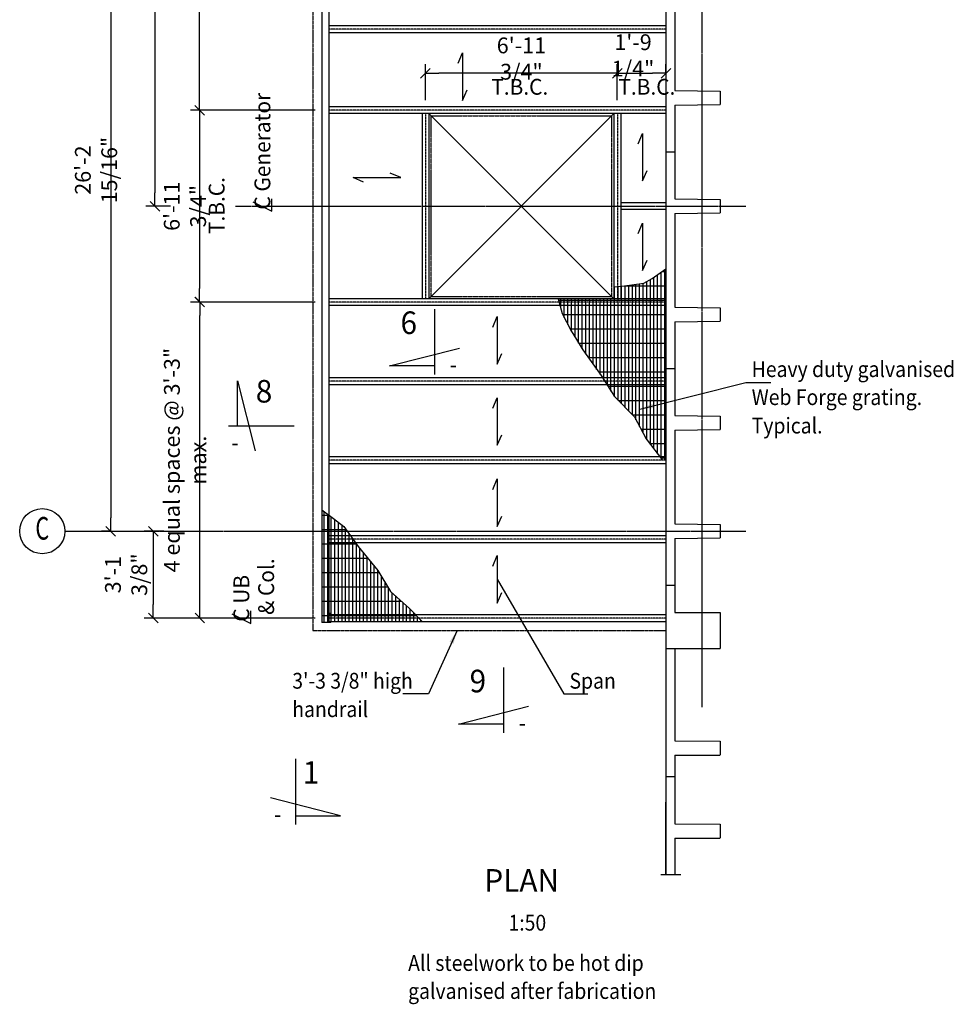
# Model space of a CAD drawing. Extents: x 33938 to 192513, y 28556 to 93387.
# Drawn here: x 52963 to 63302, y 28556 to 39461 of the extents above; entities that cross this region are included whole.
import ezdxf
from ezdxf.enums import TextEntityAlignment as Align

# ---------------------------------------------------------------- set-up
doc = ezdxf.new("R2010")
doc.units = 0
for name, pattern in [('CENTER', [37.5, 26.25, -3.75, 3.75, -3.75]), ('CENTER2', [16.875, 11.25, -1.875, 1.875, -1.875]), ('HANDRAIL', [51, 45, -2.5, 1, -2.5]), ('HIDDEN2', [2.8125, 1.875, -0.9375])]:
    doc.linetypes.add(name, pattern=pattern)
doc.layers.get('0').update_dxf_attribs({"linetype": 'CONTINUOUS'})
doc.layers.get('DEFPOINTS').update_dxf_attribs({"linetype": 'CONTINUOUS'})
for name, color, linetype in [('CENTRE', 7, 'CENTER'), ('CENTRE2', 7, 'CENTER2'), ('CONCRETE', 1, 'CONTINUOUS'), ('DIM', 7, 'CONTINUOUS'), ('GRID', 6, 'CENTER2'), ('HATCH', 6, 'CONTINUOUS'), ('HIDDEN1', 7, 'HIDDEN2'), ('REFS', 3, 'CONTINUOUS'), ('REO', 2, 'CONTINUOUS'), ('STEEL', 1, 'CONTINUOUS'), ('TEXT', 1, 'CONTINUOUS')]:
    doc.layers.add(name, color=color, linetype=linetype)
doc.styles.add('8DINB', font='simplex.shx', dxfattribs={"width": 0.7, "height": 0.2})
doc.styles.add('ISO3098B', font='ISO3098B.shx')
doc.styles.get("Standard").update_dxf_attribs({"font": 'ISO3098B.SHX', "width": 0.9})
doc.dimstyles.get("Standard").update_dxf_attribs({"dimtxt": 0.18, "dimasz": 0.18, "dimexe": 0.18, "dimexo": 0.0625, "dimgap": 0.09, "dimtad": 0, "dimtih": 1, "dimtoh": 1, "dimdec": 4, "dimzin": 0, "dimtxsty": '8DINB', "dimcen": 0.09, "dimazin": 3, "dimtfac": 1, "dimtdec": 4, "dimtofl": 0, "dimtmove": 0, "dimatfit": 3, "dimtolj": 1, "dimtzin": 0})

# ---------------------------------------------------------------- blocks, each defined once
blk = doc.blocks.new('600T')
at = {"layer": 'CONCRETE'}
for p, q in [((2400, 0), (0, 0)), ((0, -100), (0, 0)), ((2400, -100), (2400, 0)), ((520, -100), (0, -100)), ((520, -100), (525, -600)), ((680, -100), (675, -600)), ((1720, -100), (680, -100)), ((1720, -100), (1725, -600)), ((1880, -100), (1875, -600)), ((2400, -100), (1880, -100)), ((2300, -100), (2060, -100)), ((675, -600), (525, -600)), ((1875, -600), (1725, -600))]:
    blk.add_line(p, q, dxfattribs=at)
blk = doc.blocks.new('TICK01')
at = {"layer": 'DIM', "color": 7, "linetype": 'CONTINUOUS'}
blk.add_line((0, 0), (-1, 0), dxfattribs=at)
at = {"layer": 'DIM', "color": 2, "linetype": 'CONTINUOUS'}
blk.add_line((-0.354, -0.354), (0.354, 0.354), dxfattribs=at)
blk = doc.blocks.new('*D10')
at = {"linetype": 'BYBLOCK'}
for p, q in [((56544, 46858), (55164, 46858)), ((55264, 46708), (55264, 44883)), ((56544, 44733), (55164, 44733))]:
    blk.add_line(p, q, dxfattribs=at)
at = {"layer": 'DEFPOINTS', "color": 0, "linetype": 'BYBLOCK'}
for p in [(56694, 46858), (55264, 44733), (56694, 44733)]:
    blk.add_point(p, dxfattribs=at)
at = {"linetype": 'BYBLOCK', "xscale": 150, "yscale": 150, "zscale": 150}
for p, rotation in [((55264, 46858), 90), ((55264, 44733), 270)]:
    blk.add_blockref('TICK01', p, dxfattribs=dict(at, rotation=rotation))
at = {"color": 1, "linetype": 'BYBLOCK', "insert": (55102, 45795), "char_height": 175, "attachment_point": 5, "rotation": 90}
blk.add_mtext('\\A1;6\'-11 3/4"', dxfattribs=at)
blk = doc.blocks.new('*D11')
at = {"linetype": 'BYBLOCK'}
for p, q in [((55899, 44733), (55165, 44733)), ((55265, 38608), (55265, 44583)), ((55934, 38458), (55165, 38458))]:
    blk.add_line(p, q, dxfattribs=at)
at = {"layer": 'DEFPOINTS', "color": 0, "linetype": 'BYBLOCK'}
for p in [(55265, 44733), (56049, 44733), (56084, 38458)]:
    blk.add_point(p, dxfattribs=at)
at = {"linetype": 'BYBLOCK', "xscale": 150, "yscale": 150, "zscale": 150}
for p, rotation in [((55265, 44733), 90), ((55265, 38458), 270)]:
    blk.add_blockref('TICK01', p, dxfattribs=dict(at, rotation=rotation))
at = {"color": 1, "linetype": 'BYBLOCK', "insert": (55102, 41595), "char_height": 175, "attachment_point": 5, "rotation": 90}
blk.add_mtext('\\A1;{7 equal spaces @ 3\'-3" max.}', dxfattribs=at)
blk = doc.blocks.new('*D12')
at = {"linetype": 'BYBLOCK'}
for p, q in [((54937, 45795), (54670, 45795)), ((54770, 45645), (54770, 37545)), ((54943, 37395), (54670, 37395))]:
    blk.add_line(p, q, dxfattribs=at)
at = {"layer": 'DEFPOINTS', "color": 0, "linetype": 'BYBLOCK'}
for p in [(55087, 45795), (54770, 37395), (55093, 37395)]:
    blk.add_point(p, dxfattribs=at)
at = {"linetype": 'BYBLOCK', "xscale": 150, "yscale": 150, "zscale": 150}
for p, rotation in [((54770, 45795), 90), ((54770, 37395), 270)]:
    blk.add_blockref('TICK01', p, dxfattribs=dict(at, rotation=rotation))
at = {"color": 1, "linetype": 'BYBLOCK', "insert": (54607, 41595), "char_height": 175, "attachment_point": 5, "rotation": 90}
blk.add_mtext('\\A1;27\'-6 3/4"', dxfattribs=at)
blk = doc.blocks.new('*D14')
at = {"linetype": 'BYBLOCK'}
for p, q in [((55492, 36333), (55142, 36333)), ((55242, 32983), (55242, 36183)), ((56519, 32833), (55142, 32833))]:
    blk.add_line(p, q, dxfattribs=at)
at = {"layer": 'DEFPOINTS', "color": 0, "linetype": 'BYBLOCK'}
for p in [(55242, 36333), (55642, 36333), (56669, 32833)]:
    blk.add_point(p, dxfattribs=at)
at = {"linetype": 'BYBLOCK', "xscale": 150, "yscale": 150, "zscale": 150}
for p, rotation in [((55242, 36333), 90), ((55242, 32833), 270)]:
    blk.add_blockref('TICK01', p, dxfattribs=dict(at, rotation=rotation))
at = {"color": 1, "linetype": 'BYBLOCK', "insert": (55079, 34583), "char_height": 175, "attachment_point": 5, "rotation": 90}
blk.add_mtext('\\A1;{4 equal spaces @ 3\'-3" max.}', dxfattribs=at)
blk = doc.blocks.new('*D22')
at = {"linetype": 'BYBLOCK'}
for p, q in [((59581, 47264), (59581, 47366)), ((60119, 47279), (60119, 47366)), ((59731, 47266), (59969, 47266))]:
    blk.add_line(p, q, dxfattribs=at)
at = {"layer": 'DEFPOINTS', "color": 0, "linetype": 'BYBLOCK'}
for p in [(60119, 47266), (59581, 47114), (60119, 47129)]:
    blk.add_point(p, dxfattribs=at)
at = {"linetype": 'BYBLOCK', "xscale": 150, "yscale": 150, "zscale": 150, "rotation": 180}
blk.add_blockref('TICK01', (59581, 47266), dxfattribs=at)
at = {"linetype": 'BYBLOCK', "xscale": 150, "yscale": 150, "zscale": 150}
blk.add_blockref('TICK01', (60119, 47266), dxfattribs=at)
at = {"color": 1, "linetype": 'BYBLOCK', "insert": (59755, 47464), "char_height": 175, "attachment_point": 5}
blk.add_mtext('\\A1;1\'-9 1/4"', dxfattribs=at)
blk = doc.blocks.new('*D21')
at = {"linetype": 'BYBLOCK'}
for p, q in [((57456, 46970), (57456, 47366)), ((59581, 46970), (59581, 47366)), ((59431, 47266), (57606, 47266))]:
    blk.add_line(p, q, dxfattribs=at)
at = {"layer": 'DEFPOINTS', "color": 0, "linetype": 'BYBLOCK'}
for p in [(57456, 47266), (57456, 46820), (59581, 46820)]:
    blk.add_point(p, dxfattribs=at)
at = {"linetype": 'BYBLOCK', "xscale": 150, "yscale": 150, "zscale": 150, "rotation": 180}
blk.add_blockref('TICK01', (57456, 47266), dxfattribs=at)
at = {"linetype": 'BYBLOCK', "xscale": 150, "yscale": 150, "zscale": 150}
blk.add_blockref('TICK01', (59581, 47266), dxfattribs=at)
at = {"color": 1, "linetype": 'BYBLOCK', "insert": (58519, 47429), "char_height": 175, "attachment_point": 5}
blk.add_mtext('\\A1;6\'-11 3/4"', dxfattribs=at)
blk = doc.blocks.new('*D30')
at = {"linetype": 'BYBLOCK'}
for p, q in [((54185, 49795), (54155, 49795)), ((54255, 49645), (54255, 41945)), ((54248, 41795), (54155, 41795))]:
    blk.add_line(p, q, dxfattribs=at)
at = {"layer": 'DEFPOINTS', "color": 0, "linetype": 'BYBLOCK'}
for p in [(54335, 49795), (54255, 41795), (54398, 41795)]:
    blk.add_point(p, dxfattribs=at)
at = {"linetype": 'BYBLOCK', "xscale": 150, "yscale": 150, "zscale": 150}
for p, rotation in [((54255, 49795), 90), ((54255, 41795), 270)]:
    blk.add_blockref('TICK01', p, dxfattribs=dict(at, rotation=rotation))
at = {"color": 1, "linetype": 'BYBLOCK', "insert": (54093, 45795), "char_height": 175, "attachment_point": 5, "rotation": 90}
blk.add_mtext('\\A1;{26\'-2 15/16"}', dxfattribs=at)
blk = doc.blocks.new('*D36')
at = {"linetype": 'BYBLOCK'}
for p, q in [((54845, 33795), (54626, 33795)), ((54726, 33645), (54726, 32983)), ((55266, 32833), (54626, 32833))]:
    blk.add_line(p, q, dxfattribs=at)
at = {"layer": 'DEFPOINTS', "color": 0, "linetype": 'BYBLOCK'}
for p in [(54995, 33795), (54726, 32833), (55416, 32833)]:
    blk.add_point(p, dxfattribs=at)
at = {"linetype": 'BYBLOCK', "xscale": 150, "yscale": 150, "zscale": 150}
for p, rotation in [((54726, 33795), 90), ((54726, 32833), 270)]:
    blk.add_blockref('TICK01', p, dxfattribs=dict(at, rotation=rotation))
at = {"color": 1, "linetype": 'BYBLOCK', "insert": (54426, 33314), "char_height": 175, "attachment_point": 5, "rotation": 90}
blk.add_mtext('\\A1;{3\'-1 3/8"}', dxfattribs=at)
blk = doc.blocks.new('*X56')
at = {"color": 0}
for p, q in [((60066, 36370), (60066, 36665)), ((60075, 36671), (60119, 36671)), ((60106, 36370), (60106, 36694)), ((59828, 36370), (59828, 36536)), ((59868, 36370), (59868, 36542)), ((59907, 36370), (59907, 36560)), ((59947, 36370), (59947, 36582)), ((59987, 36370), (59987, 36607)), ((60026, 36370), (60026, 36636)), ((59550, 36370), (59550, 36502)), ((59590, 36370), (59590, 36505)), ((59629, 36370), (59629, 36509)), ((59668, 36512), (60119, 36512)), ((59669, 36370), (59669, 36513)), ((59709, 36370), (59709, 36519)), ((59748, 36370), (59748, 36525)), ((59788, 36370), (59788, 36530)), ((58930, 36354), (60119, 36354)), ((58955, 36333), (58955, 36370)), ((58955, 36295), (58955, 36333)), ((58994, 36333), (58994, 36370)), ((58994, 36295), (58994, 36333)), ((59034, 36333), (59034, 36370)), ((59034, 36295), (59034, 36333)), ((59074, 36333), (59074, 36370)), ((59074, 36295), (59074, 36333)), ((59113, 36333), (59113, 36370)), ((59113, 36295), (59113, 36333)), ((59153, 36333), (59153, 36370)), ((59153, 36295), (59153, 36333)), ((59193, 36333), (59193, 36370)), ((59193, 36295), (59193, 36333)), ((59232, 36333), (59232, 36370)), ((59232, 36295), (59232, 36333)), ((59272, 36333), (59272, 36370)), ((59272, 36295), (59272, 36333)), ((59312, 36333), (59312, 36370)), ((59312, 36295), (59312, 36333)), ((59352, 36333), (59352, 36370)), ((59352, 36295), (59352, 36333)), ((59391, 36333), (59391, 36370)), ((59391, 36295), (59391, 36333)), ((59431, 36333), (59431, 36370)), ((59431, 36295), (59431, 36333)), ((59471, 36333), (59471, 36370)), ((59471, 36295), (59471, 36333)), ((59510, 36333), (59510, 36370)), ((59510, 36295), (59510, 36333)), ((59550, 36333), (59550, 36370)), ((59550, 36295), (59550, 36333)), ((59590, 36333), (59590, 36370)), ((59590, 36295), (59590, 36333)), ((59629, 36333), (59629, 36370)), ((59629, 36295), (59629, 36333)), ((59669, 36333), (59669, 36370)), ((59669, 36295), (59669, 36333)), ((59709, 36333), (59709, 36370)), ((59709, 36295), (59709, 36333)), ((59748, 36333), (59748, 36370)), ((59748, 36295), (59748, 36333)), ((59788, 36333), (59788, 36370)), ((59788, 36295), (59788, 36333)), ((59828, 36333), (59828, 36370)), ((59828, 36295), (59828, 36333)), ((59868, 36333), (59868, 36370)), ((59868, 36295), (59868, 36333)), ((59907, 36333), (59907, 36370)), ((59907, 36295), (59907, 36333)), ((59947, 36333), (59947, 36370)), ((59947, 36295), (59947, 36333)), ((59987, 36333), (59987, 36370)), ((59987, 36295), (59987, 36333)), ((60026, 36333), (60026, 36370)), ((60026, 36295), (60026, 36333)), ((60066, 36333), (60066, 36370)), ((60066, 36295), (60066, 36333)), ((60106, 36333), (60106, 36370)), ((60106, 36295), (60106, 36333)), ((58955, 36267), (58955, 36295)), ((58994, 36162), (58994, 36295)), ((59034, 36084), (59034, 36295)), ((59074, 36008), (59074, 36295)), ((59113, 35943), (59113, 36295)), ((59153, 35878), (59153, 36295)), ((59193, 35814), (59193, 36295)), ((59232, 35757), (59232, 36295)), ((59272, 35701), (59272, 36295)), ((59312, 35645), (59312, 36295)), ((59352, 35588), (59352, 36295)), ((59391, 35532), (59391, 36295)), ((59431, 35495), (59431, 36295)), ((59471, 35495), (59471, 36295)), ((59510, 35495), (59510, 36295)), ((59550, 35495), (59550, 36295)), ((59590, 35495), (59590, 36295)), ((59629, 35495), (59629, 36295)), ((59669, 35495), (59669, 36295)), ((59709, 35495), (59709, 36295)), ((59748, 35495), (59748, 36295)), ((59788, 35495), (59788, 36295)), ((59828, 35495), (59828, 36295)), ((59868, 35495), (59868, 36295)), ((59907, 35495), (59907, 36295)), ((59947, 35495), (59947, 36295)), ((59987, 35495), (59987, 36295)), ((60026, 35495), (60026, 36295)), ((60066, 35495), (60066, 36295)), ((60106, 35495), (60106, 36295)), ((58977, 36195), (60119, 36195)), ((59058, 36036), (60119, 36036)), ((59154, 35878), (60119, 35878)), ((59259, 35719), (60119, 35719)), ((59372, 35560), (60119, 35560)), ((59431, 35472), (59431, 35495)), ((59471, 35458), (59471, 35495)), ((59471, 35420), (59471, 35458)), ((59510, 35458), (59510, 35495)), ((59510, 35420), (59510, 35458)), ((59550, 35458), (59550, 35495)), ((59550, 35420), (59550, 35458)), ((59590, 35458), (59590, 35495)), ((59590, 35420), (59590, 35458)), ((59629, 35458), (59629, 35495)), ((59629, 35420), (59629, 35458)), ((59669, 35458), (59669, 35495)), ((59669, 35420), (59669, 35458)), ((59709, 35458), (59709, 35495)), ((59709, 35420), (59709, 35458)), ((59748, 35458), (59748, 35495)), ((59748, 35420), (59748, 35458)), ((59788, 35458), (59788, 35495)), ((59788, 35420), (59788, 35458)), ((59828, 35458), (59828, 35495)), ((59828, 35420), (59828, 35458)), ((59868, 35458), (59868, 35495)), ((59868, 35420), (59868, 35458)), ((59907, 35458), (59907, 35495)), ((59907, 35420), (59907, 35458)), ((59947, 35458), (59947, 35495)), ((59947, 35420), (59947, 35458)), ((59987, 35458), (59987, 35495)), ((59987, 35420), (59987, 35458)), ((60026, 35458), (60026, 35495)), ((60026, 35420), (60026, 35458)), ((60066, 35458), (60066, 35495)), ((60066, 35420), (60066, 35458)), ((60106, 35458), (60106, 35495)), ((60106, 35420), (60106, 35458)), ((59471, 35409), (59471, 35420)), ((59476, 35401), (60119, 35401)), ((59510, 35347), (59510, 35420)), ((59550, 35285), (59550, 35420)), ((59590, 35245), (59590, 35420)), ((59629, 35205), (59629, 35420)), ((59669, 35165), (59669, 35420)), ((59709, 35125), (59709, 35420)), ((59748, 35085), (59748, 35420)), ((59788, 35030), (59788, 35420)), ((59828, 34955), (59828, 35420)), ((59868, 34880), (59868, 35420)), ((59907, 34809), (59907, 35420)), ((59947, 34757), (59947, 35420)), ((59987, 34705), (59987, 35420)), ((60026, 34653), (60026, 35420)), ((60066, 34620), (60066, 35420)), ((60106, 34620), (60106, 35420)), ((59593, 35242), (60119, 35242)), ((59750, 35084), (60119, 35084)), ((59844, 34925), (60119, 34925)), ((59940, 34766), (60119, 34766)), ((60061, 34608), (60119, 34608)), ((60066, 34601), (60066, 34620)), ((60106, 34583), (60106, 34620))]:
    blk.add_line(p, q, dxfattribs=at)
blk = doc.blocks.new('*X57')
at = {"color": 0}
for p, q in [((56310, 33972), (56385, 33972)), ((56334, 33795), (56334, 34014)), ((56374, 33795), (56374, 33984)), ((56385, 33972), (56389, 33972)), ((56414, 33795), (56414, 33953)), ((56453, 33795), (56453, 33923)), ((56310, 33814), (56385, 33814)), ((56385, 33814), (56575, 33814)), ((56493, 33795), (56493, 33892)), ((56533, 33795), (56533, 33861)), ((56573, 33795), (56573, 33818)), ((56334, 32783), (56334, 33795)), ((56374, 32783), (56374, 33795)), ((56414, 33745), (56414, 33795)), ((56414, 33708), (56414, 33745)), ((56414, 33670), (56414, 33708)), ((56453, 33745), (56453, 33795)), ((56453, 33708), (56453, 33745)), ((56453, 33670), (56453, 33708)), ((56493, 33745), (56493, 33795)), ((56493, 33708), (56493, 33745)), ((56493, 33670), (56493, 33708)), ((56533, 33745), (56533, 33795)), ((56533, 33708), (56533, 33745)), ((56533, 33670), (56533, 33708)), ((56573, 33745), (56573, 33795)), ((56573, 33708), (56573, 33745)), ((56573, 33670), (56573, 33708)), ((56612, 33745), (56612, 33763)), ((56612, 33708), (56612, 33745)), ((56612, 33670), (56612, 33708)), ((56652, 33708), (56652, 33709)), ((56652, 33670), (56652, 33708)), ((56310, 33655), (56385, 33655)), ((56385, 33655), (56691, 33655)), ((56414, 32870), (56414, 33670)), ((56453, 32870), (56453, 33670)), ((56493, 32870), (56493, 33670)), ((56533, 32870), (56533, 33670)), ((56573, 32870), (56573, 33670)), ((56612, 32870), (56612, 33670)), ((56652, 32870), (56652, 33670)), ((56692, 32870), (56692, 33655)), ((56731, 32870), (56731, 33603)), ((56310, 33496), (56385, 33496)), ((56385, 33496), (56819, 33496)), ((56771, 32870), (56771, 33555)), ((56811, 32870), (56811, 33507)), ((56850, 32870), (56850, 33458)), ((56890, 32870), (56890, 33410)), ((56310, 33338), (56385, 33338)), ((56385, 33338), (56945, 33338)), ((56930, 32870), (56930, 33362)), ((56970, 32870), (56970, 33297)), ((56310, 33179), (56385, 33179)), ((56385, 33179), (57041, 33179)), ((57009, 32870), (57009, 33231)), ((57049, 32870), (57049, 33165)), ((57089, 32870), (57089, 33113)), ((57128, 32870), (57128, 33077)), ((56310, 33020), (56385, 33020)), ((56385, 33020), (57192, 33020)), ((57168, 32870), (57168, 33042)), ((57208, 32870), (57208, 33006)), ((57247, 32870), (57247, 32970)), ((56310, 32861), (56385, 32861)), ((56385, 32861), (57357, 32861)), ((56414, 32833), (56414, 32870)), ((56414, 32795), (56414, 32833)), ((56453, 32833), (56453, 32870)), ((56453, 32795), (56453, 32833)), ((56493, 32833), (56493, 32870)), ((56493, 32795), (56493, 32833)), ((56533, 32833), (56533, 32870)), ((56533, 32795), (56533, 32833)), ((56573, 32833), (56573, 32870)), ((56573, 32795), (56573, 32833)), ((56612, 32833), (56612, 32870)), ((56612, 32795), (56612, 32833)), ((56652, 32833), (56652, 32870)), ((56652, 32795), (56652, 32833)), ((56692, 32833), (56692, 32870)), ((56692, 32795), (56692, 32833)), ((56731, 32833), (56731, 32870)), ((56731, 32795), (56731, 32833)), ((56771, 32833), (56771, 32870)), ((56771, 32795), (56771, 32833)), ((56811, 32833), (56811, 32870)), ((56811, 32795), (56811, 32833)), ((56850, 32833), (56850, 32870)), ((56850, 32795), (56850, 32833)), ((56890, 32833), (56890, 32870)), ((56890, 32795), (56890, 32833)), ((56930, 32833), (56930, 32870)), ((56930, 32795), (56930, 32833)), ((56970, 32833), (56970, 32870)), ((56970, 32795), (56970, 32833)), ((57009, 32833), (57009, 32870)), ((57009, 32795), (57009, 32833)), ((57049, 32833), (57049, 32870)), ((57049, 32795), (57049, 32833)), ((57089, 32833), (57089, 32870)), ((57089, 32795), (57089, 32833)), ((57128, 32833), (57128, 32870)), ((57128, 32795), (57128, 32833)), ((57168, 32833), (57168, 32870)), ((57168, 32795), (57168, 32833)), ((57208, 32833), (57208, 32870)), ((57208, 32795), (57208, 32833)), ((57247, 32833), (57247, 32870)), ((57247, 32795), (57247, 32833)), ((57287, 32870), (57287, 32934)), ((57287, 32833), (57287, 32870)), ((57287, 32795), (57287, 32833)), ((57327, 32870), (57327, 32893)), ((57327, 32833), (57327, 32870)), ((57327, 32795), (57327, 32833)), ((57367, 32833), (57367, 32851)), ((57367, 32795), (57367, 32833)), ((57406, 32795), (57406, 32810))]:
    blk.add_line(p, q, dxfattribs=at)

msp = doc.modelspace()

# ---------------------------------------------------------------- linework, layer by layer
at = {"layer": 'CENTRE'}
for p, q in [((60518.9884, 31847.1292), (60518.9884, 51163.6811)), ((55352.1515, 37395.3859), (61003.9256, 37395.3859)), ((53463.4024, 33795.3859), (61003.9256, 33795.3859))]:
    msp.add_line(p, q, dxfattribs=at)
at = {"layer": 'CENTRE2'}
for p, q in [((60118.9884, 39354.2859), (56384.9884, 39354.2859)), ((60118.9884, 38457.8859), (56384.9884, 38457.8859)), ((57456.4884, 38420.3859), (57456.4884, 36370.3859)), ((59581.4884, 38420.3859), (59581.4884, 36370.3859)), ((60118.9884, 36332.8859), (56384.9884, 36332.8859)), ((60118.9884, 35457.8859), (56384.9884, 35457.8859)), ((60118.9884, 34582.8859), (56384.9884, 34582.8859)), ((60118.9884, 33707.8859), (56384.9884, 33707.8859)), ((60118.9884, 32832.8859), (56384.9884, 32832.8859))]:
    msp.add_line(p, q, dxfattribs=at)
at = {"layer": 'CONCRETE'}
for p, q in [((56309.9884, 49207.8859), (56309.9884, 32782.8859)), ((56384.9884, 49207.8859), (56384.9884, 32782.8859)), ((60118.9884, 39391.7859), (56384.9884, 39391.7859)), ((60118.9884, 39316.7859), (56384.9884, 39316.7859)), ((60118.9884, 38495.3859), (56384.9884, 38495.3859)), ((60118.9884, 38420.3859), (56384.9884, 38420.3859)), ((57418.9884, 38420.3859), (57418.9884, 36370.3859)), ((57493.9884, 38420.3859), (57493.9884, 36370.3859)), ((59543.9884, 38420.3859), (59543.9884, 36370.3859)), ((59618.9884, 38420.3859), (59618.9884, 36370.3859)), ((60118.9884, 37432.8859), (59618.9884, 37432.8859)), ((60118.9884, 37357.8859), (59618.9884, 37357.8859)), ((60118.9884, 36370.3859), (56384.9884, 36370.3859)), ((60118.9884, 36295.3859), (56384.9884, 36295.3859)), ((60118.9884, 35495.3859), (56384.9884, 35495.3859)), ((56384.9884, 35420.3859), (60118.9884, 35420.3859)), ((60118.9884, 34620.3859), (56384.9884, 34620.3859)), ((56384.9884, 34545.3859), (60118.9884, 34545.3859)), ((60118.9884, 33745.3859), (56384.9884, 33745.3859)), ((56384.9884, 33670.3859), (60118.9884, 33670.3859)), ((60118.9884, 33470.3859), (60118.9884, 31070.3859)), ((60118.9884, 33195.3859), (60118.9884, 30795.3859)), ((60218.9884, 33195.3859), (60118.9884, 33195.3859)), ((60118.9884, 33195.3859), (60118.9884, 32795.3859)), ((60218.9884, 33195.3859), (60218.9884, 32896.4567)), ((60218.9884, 33095.3859), (60218.9884, 32896.4567)), ((60118.9884, 32870.3859), (56384.9884, 32870.3859)), ((56409.9884, 32870.3859), (56409.9884, 32882.8859)), ((60218.9884, 32896.4567), (60718.9884, 32896.4567)), ((60718.9884, 32896.4567), (60718.9884, 32495.3859)), ((56384.9884, 32795.3859), (60118.9884, 32795.3859)), ((60718.9884, 32670.3859), (60718.9884, 32520.3859)), ((60118.9884, 32495.3859), (60718.9884, 32495.3859)), ((60218.9884, 32495.3859), (60218.9884, 31475.3859)), ((60218.9884, 31475.3859), (60718.9884, 31470.3859)), ((60718.9884, 31470.3859), (60718.9884, 31320.3859)), ((60218.9884, 31315.3859), (60718.9884, 31320.3859)), ((60218.9884, 31315.3859), (60218.9884, 30795.3859)), ((60218.9884, 31315.3859), (60718.9884, 31315.3859)), ((60118.9884, 31075.3859), (60118.9884, 29994.2882)), ((60218.9884, 31075.3859), (60118.9884, 31075.3859)), ((60218.9884, 31075.3859), (60218.9884, 30555.3859)), ((60218.9884, 30975.3859), (60218.9884, 30735.3859)), ((60118.9884, 29994.2882), (60118.9884, 30795.3859)), ((60218.9884, 30555.3859), (60718.9884, 30550.3859)), ((60718.9884, 30550.3859), (60718.9884, 30400.3859)), ((60218.9884, 30395.3859), (60718.9884, 30400.3859)), ((60218.9884, 30395.3859), (60218.9884, 29994.2882)), ((60218.9884, 30395.3859), (60718.9884, 30395.3859))]:
    msp.add_line(p, q, dxfattribs=at)
at = {"layer": 'DIM'}
for p, q in [((57493.9884, 38420.3859), (59543.9884, 36370.3859)), ((59543.9884, 38420.3859), (57493.9884, 36370.3859)), ((60064.7523, 29994.2882), (60283.3707, 29994.2882))]:
    msp.add_line(p, q, dxfattribs=at)
for points in [[(57819.0773, 38978.4539), (57868.2231, 39094.3594), (57868.2231, 38567.5159), (57917.3689, 38683.4214)], [(59812.6631, 38085.3201), (59861.8089, 38201.2257), (59861.8089, 37674.3821), (59910.9547, 37790.2877)], [(56772.0037, 37662.6694), (56656.0981, 37711.8152), (57182.9417, 37711.8152), (57067.0361, 37760.961)], [(59812.6631, 37092.5952), (59861.8089, 37208.5008), (59861.8089, 36681.6572), (59910.9547, 36797.5628)], [(58202.6606, 36057.1841), (58251.8065, 36173.0896), (58251.8065, 35646.2461), (58300.9523, 35762.1516)], [(58202.6606, 35157.655), (58251.8065, 35273.5605), (58251.8065, 34746.717), (58300.9523, 34862.6225)], [(58202.6606, 34258.1258), (58251.8065, 34374.0314), (58251.8065, 33847.1878), (58300.9523, 33963.0934)], [(58202.6606, 33409.9983), (58251.8065, 33525.9039), (58251.8065, 32999.0603), (58300.9523, 33114.9659)], [(58251.8065, 33262.4821), (58987.9616, 31992.7337), (59253.1517, 31992.7337)]]:
    msp.add_lwpolyline(points, dxfattribs=at)
at = {"layer": 'GRID', "color": 2, "linetype": 'CONTINUOUS'}
msp.add_circle((53213.4024, 33795.3859), 250, dxfattribs=at)
at = {"layer": 'HATCH'}
for points in [[(59543.9884, 36501.2964), (59660.8197, 36511.4672), (59875.6489, 36543.4324), (59967.9458, 36592.8333), (60118.9884, 36703.2586)], [(58925.3935, 36370.3859), (58971.5741, 36205.8612), (59068.5533, 36016.1176), (59197.8586, 35805.2916), (59401.0529, 35518.568), (59548.8305, 35286.6592), (59770.4971, 35063.1835), (59899.8024, 34818.6251), (60079.9065, 34582.8859)], [(56309.9884, 34032.3056), (56438.0184, 33934.9918), (56551.2605, 33846.8012), (56711.1317, 33627.8449), (56930.9546, 33360.2319), (57070.8418, 33129.1115), (57280.6728, 32940.566), (57420.5602, 32795.3859)]]:
    msp.add_lwpolyline(points, dxfattribs=at)
at = {"layer": 'HIDDEN1'}
for p, q in [((57518.9884, 38395.3859), (59518.9884, 38395.3859)), ((57518.9884, 36395.3859), (57518.9884, 38395.3859)), ((59518.9884, 36395.3859), (59518.9884, 38395.3859)), ((57518.9884, 36395.3859), (59518.9884, 36395.3859))]:
    msp.add_line(p, q, dxfattribs=at)
at = {"layer": 'REFS', "linetype": 'CONTINUOUS'}
for p, q in [((57556.804, 36255.4067), (57556.804, 35529.3811)), ((57056.8046, 35626.1845), (57831.8037, 35824.6315)), ((57556.804, 35626.1845), (57056.8046, 35626.1845)), ((55374.0433, 34959.58), (55374.0433, 35459.5794)), ((55374.0433, 35459.5794), (55572.4903, 34684.5803)), ((56003.2655, 34959.58), (55277.2399, 34959.58)), ((58321.8982, 32286.9282), (58321.8982, 31560.9025)), ((57821.8988, 31657.706), (58596.8979, 31856.153)), ((58321.8982, 31657.706), (57821.8988, 31657.706)), ((56015.9093, 31273.6532), (56015.9093, 30547.6275)), ((56515.9087, 30644.431), (55740.9096, 30842.878)), ((56015.9093, 30644.431), (56515.9087, 30644.431))]:
    msp.add_line(p, q, dxfattribs=at)
at = {"layer": 'REO', "linetype": 'HANDRAIL'}
for p, q in [((56209.9884, 49295.3859), (56209.9884, 32695.3859)), ((56209.9884, 32695.3859), (60118.9884, 32695.3859))]:
    msp.add_line(p, q, dxfattribs=at)
at = {"layer": 'STEEL'}
for p, q in [((56409.9884, 32882.8859), (56384.9884, 32882.8859)), ((56409.9884, 32782.8859), (56309.9884, 32782.8859)), ((56409.9884, 32782.8859), (56409.9884, 32795.3859))]:
    msp.add_line(p, q, dxfattribs=at)
at = {"layer": 'TEXT'}
for points in [[(55546.1149, 37443.6299), (55754.8092, 37338.6569), (55754.8092, 37476.7192)], [(55313.1535, 32878.8874), (55521.8478, 32773.9144), (55521.8478, 32911.9767)]]:
    msp.add_lwpolyline(points, dxfattribs=at)

# ---------------------------------------------------------------- block references
at = {"layer": 'DIM', "rotation": 90}
for p in [(60118.9884, 37995.3859), (60118.9884, 35595.3859), (60118.9884, 33195.3859)]:
    msp.add_blockref('600T', p, dxfattribs=at)
at = {"layer": 'HATCH'}
for name in ['*X56', '*X57']:
    msp.add_blockref(name, (0, 0), dxfattribs=at)

# ---------------------------------------------------------------- texts
at = {"layer": 'GRID', "color": 2, "linetype": 'CONTINUOUS', "style": '8DINB', "width": 0.7}
msp.add_text('C', height=250, dxfattribs=at).set_placement((53213.4031, 33795.3859), align=Align.MIDDLE)
at = {"layer": 'REFS', "color": 1, "linetype": 'CONTINUOUS', "style": 'ISO3098B', "width": 0.968035}
for s, height, p in [('T.B.C.', 174.99979, (58185.7928, 38630.1696)), ('T.B.C.', 174.99979, (59593.1815, 38630.1696)), ('-', 174.9998, (57724.1437, 35553.4205)), ('-', 174.9998, (55305.7635, 34688.659)), ('-', 174.9998, (58489.2379, 31584.9419)), ('-', 174.9998, (55780.8072, 30571.6669))]:
    msp.add_text(s, height=height, dxfattribs=at).set_placement(p)
for s, height, p in [('C Generator', 174.999788, (55738.4283, 37358.2887)), ('T.B.C.', 174.99979, (55231.825, 37087.0189)), ('& Col.', 174.99979, (55780.1698, 32868.7916)), ('C UB', 174.99979, (55505.4668, 32793.5463))]:
    msp.add_text(s, height=height, rotation=90, dxfattribs=at).set_placement(p)
at = {"layer": 'REFS', "color": 2, "linetype": 'CONTINUOUS', "style": 'ISO3098B', "width": 0.968035}
for s, p in [('6', (57363.4589, 35979.5642)), ('8', (55760.5722, 35220.5781)), ('9', (58128.5531, 32011.0857)), ('1', (56281.8569, 30997.8107)), ('%%uPLAN', (58935.8899, 29803.2029))]:
    msp.add_text(s, height=249.9997, dxfattribs=at).set_placement(p, align=Align.RIGHT)
at = {"layer": 'TEXT', "width": 0.9}
for s, p in [('Heavy duty galvanised', (61069.1616, 35502.9772)), ('Web Forge grating.', (61069.1616, 35192.7036)), ('Typical.', (61069.1616, 34877.7036)), ('3\'-3 3/8" high', (55981.8514, 32051.6171)), ('Span', (59051.4273, 32051.6171)), ('handrail', (55981.8514, 31736.6171)), ('1:50', (58376.0381, 29371.8669)), ('All steelwork to be hot dip', (57264.7441, 28925.5528)), ('galvanised after fabrication', (57264.7441, 28615.2792))]:
    msp.add_text(s, height=175, dxfattribs=at).set_placement(p)

# ---------------------------------------------------------------- dimensions: what is measured, and where the dimension line sits
at = {"layer": 'DIM'}
for base, p1, p2, picture, middle, set_off in [((54460.9301, 37395.3859), (54777.5222, 45795.3859), (54783.5775, 37395.3859), '*D12', (54298.4301, 41595.3859), (-309, 0)), ((54955.2521, 36332.8859), (56384.9884, 38457.8859), (56384.9884, 36332.8859), '*D10', (54792.7521, 37395.3859), (-309, -8400))]:
    dim = msp.add_linear_dim(base=base, p1=p1, p2=p2, angle=90, dimstyle='STANDARD', override={"dimscale": 50, "dimtxt": 3.5, "dimasz": 3, "dimexe": 2, "dimexo": 3, "dimgap": 1.5, "dimtad": 1, "dimtih": 0, "dimtoh": 0, "dimdec": 3, "dimlfac": 0.03937, "dimrnd": 0.0625, "dimtxsty": 'STANDARD', "dimblk1": 'TICK01', "dimblk2": 'TICK01', "dimsah": 1, "dimcen": 2, "dimclrd": 256, "dimclre": 256, "dimclrt": 1, "dimtdec": 3, "dimtofl": 1}, dxfattribs=at)
    dim.commit()
    dim.dimension.update_dxf_attribs({"geometry": picture, "text_midpoint": middle, "insert": set_off})
for base, p1, p2, text, picture, middle, set_off in [((54955.7132, 44732.8859), (55775.4284, 38457.8859), (55739.6197, 44732.8859), '{7 equal spaces @ 3\'-3" max.}', '*D11', (54793.2132, 41595.3859), (-309, 0)), ((53971.4814, 33795.3859), (54050.5432, 41795.3859), (54113.7925, 33795.3859), '{26\'-2 15/16"}', '*D30', (53808.9814, 37795.3859), (-284, -8000)), ((54957.5624, 36332.8859), (56384.9884, 32832.8859), (55358.299, 36332.8859), '{4 equal spaces @ 3\'-3" max.}', '*D14', (54795.0624, 34582.8859), (-284, 0)), ((54442.0271, 32832.8859), (54710.6848, 33795.3859), (55131.824, 32832.8859), '{3\'-1 3/8"}', '*D36', (54142.0271, 33314.1359), (-284, 0))]:
    dim = msp.add_linear_dim(base=base, p1=p1, p2=p2, angle=90, text=text, dimstyle='STANDARD', override={"dimscale": 50, "dimtxt": 3.5, "dimasz": 3, "dimexe": 2, "dimexo": 3, "dimgap": 1.5, "dimtad": 1, "dimtih": 0, "dimtoh": 0, "dimdec": 3, "dimlfac": 0.03937, "dimrnd": 0.0625, "dimtxsty": 'STANDARD', "dimblk1": 'TICK01', "dimblk2": 'TICK01', "dimsah": 1, "dimcen": 2, "dimclrd": 256, "dimclre": 256, "dimclrt": 1, "dimtdec": 3, "dimtofl": 1}, dxfattribs=at)
    dim.commit()
    dim.dimension.update_dxf_attribs({"geometry": picture, "text_midpoint": middle, "insert": set_off})
dim = msp.add_linear_dim(base=(57456.4884, 38867.8131), p1=(59581.4884, 38421.767), p2=(57456.4884, 38421.767), dimstyle='STANDARD', override={"dimscale": 50, "dimtxt": 3.5, "dimasz": 3, "dimexe": 2, "dimexo": 3, "dimgap": 1.5, "dimtad": 1, "dimtih": 0, "dimtoh": 0, "dimdec": 3, "dimlfac": 0.03937, "dimrnd": 0.0625, "dimtxsty": 'STANDARD', "dimblk1": 'TICK01', "dimblk2": 'TICK01', "dimsah": 1, "dimcen": 2, "dimclrd": 256, "dimclre": 256, "dimclrt": 1, "dimtdec": 3, "dimtofl": 1}, dxfattribs=at)
dim.commit()
dim.dimension.update_dxf_attribs({"geometry": '*D21', "text_midpoint": (58518.9884, 39030.3131), "insert": (0, -8398.619)})
dim = msp.add_linear_dim(base=(60118.9884, 38867.8131), p1=(59581.4884, 38715.7775), p2=(60118.9884, 38729.9204), dimstyle='STANDARD', override={"dimscale": 50, "dimtxt": 3.5, "dimasz": 3, "dimexe": 2, "dimexo": 3, "dimgap": 1.5, "dimtad": 1, "dimtih": 0, "dimtoh": 0, "dimdec": 3, "dimlfac": 0.03937, "dimrnd": 0.0625, "dimtxsty": 'STANDARD', "dimblk1": 'TICK01', "dimblk2": 'TICK01', "dimsah": 1, "dimcen": 2, "dimclrd": 256, "dimclre": 256, "dimclrt": 1, "dimtdec": 3, "dimtofl": 1}, dxfattribs=at)
dim.commit()
dim.dimension.update_dxf_attribs({"geometry": '*D22', "text_midpoint": (59754.5607, 39065.8131), "dimtype": 160, "insert": (0, -8398.619)})

# ---------------------------------------------------------------- leaders
for points in [[(59830.9564, 35146.9871), (61004.3191, 35442.8355), (61282.4815, 35442.8355)], [(57806.4712, 32695.3859), (57491.2626, 31994.7017), (57205.2399, 31994.7017)]]:
    msp.add_leader(points, dimstyle='STANDARD', override={"dimscale": 50, "dimtxt": 3.5, "dimasz": 3, "dimexe": 2, "dimexo": 3, "dimgap": 1.5, "dimtad": 1, "dimtih": 0, "dimtoh": 0, "dimdec": 3, "dimlfac": 0.03937, "dimrnd": 0.0625, "dimtxsty": 'STANDARD', "dimcen": 2, "dimclrd": 256, "dimclre": 256, "dimclrt": 1, "dimtdec": 3, "dimtofl": 1}, dxfattribs=at)

doc.saveas('drawing.dxf')
